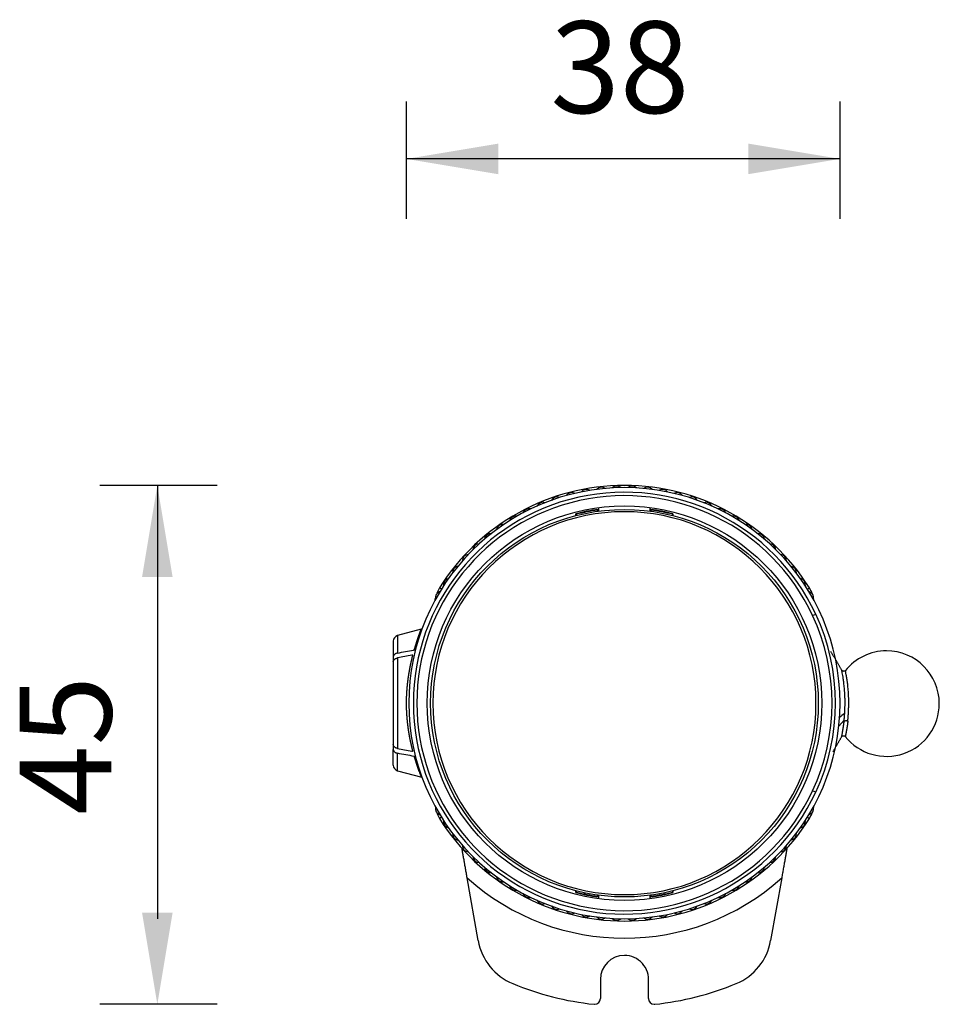
# Model space of a CAD drawing. Units: millimetres. Extents: x 866 to 2357, y -164 to 1564.
# Drawn here: x 1338 to 1418, y 1478 to 1564 of the extents above; entities that cross this region are included whole.
import ezdxf

# ---------------------------------------------------------------- set-up
doc = ezdxf.new("R2010")
doc.units = ezdxf.units.MM
doc.styles.add('blockfont', font='simplex.shx')

msp = doc.modelspace()

# ---------------------------------------------------------------- linework, layer by layer
for p, q in [((1371.895, 1546.506), (1371.895, 1556.72)), ((1409.694, 1546.506), (1409.694, 1556.72)), ((1409.694, 1551.72), (1371.895, 1551.72)), ((1355.386, 1523.248), (1345.172, 1523.248)), ((1350.172, 1523.248), (1350.172, 1485.45)), ((1355.386, 1477.985), (1345.172, 1477.985))]:
    msp.add_line(p, q)
at = {"linetype": 'Continuous'}
for p, q in [((1388.553, 1521.086), (1388.553, 1520.985)), ((1388.603, 1521.144), (1388.603, 1520.992)), ((1388.644, 1521.301), (1388.644, 1520.998)), ((1393.144, 1520.998), (1393.144, 1521.301)), ((1393.185, 1520.992), (1393.185, 1521.144)), ((1393.235, 1520.985), (1393.235, 1521.086)), ((1386.664, 1520.611), (1386.664, 1520.765)), ((1386.714, 1520.623), (1386.714, 1520.727)), ((1395.074, 1520.727), (1395.074, 1520.623)), ((1395.124, 1520.765), (1395.124, 1520.611)), ((1374.941, 1514.196), (1374.772, 1514.302)), ((1406.847, 1514.196), (1407.016, 1514.302)), ((1407.298, 1511.898), (1407.57, 1512.025)), ((1373.172, 1510.69), (1371.115, 1510.139)), ((1371.115, 1510.139), (1371.115, 1508.62)), ((1370.744, 1509.656), (1370.744, 1508.278)), ((1370.744, 1508.278), (1370.744, 1507.854)), ((1371.115, 1508.196), (1371.115, 1500.301)), ((1370.744, 1507.854), (1370.744, 1500.643)), ((1410.056, 1502.773), (1409.587, 1502.241)), ((1370.744, 1500.643), (1370.744, 1500.219)), ((1370.744, 1498.841), (1370.744, 1500.219)), ((1371.115, 1498.358), (1371.115, 1499.877)), ((1371.115, 1498.358), (1373.239, 1497.789)), ((1407.57, 1496.472), (1407.298, 1496.599)), ((1374.941, 1494.301), (1374.772, 1494.195)), ((1406.847, 1494.301), (1407.016, 1494.195)), ((1378.147, 1483.54), (1377.182, 1489.009)), ((1404.606, 1489.009), (1403.641, 1483.54)), ((1386.664, 1487.731), (1386.664, 1487.886)), ((1386.714, 1487.77), (1386.714, 1487.873)), ((1388.553, 1487.511), (1388.553, 1487.41)), ((1388.603, 1487.504), (1388.603, 1487.353)), ((1388.644, 1487.499), (1388.644, 1487.196)), ((1393.144, 1487.196), (1393.144, 1487.499)), ((1393.185, 1487.353), (1393.185, 1487.504)), ((1393.235, 1487.41), (1393.235, 1487.511)), ((1395.074, 1487.873), (1395.074, 1487.77)), ((1395.124, 1487.886), (1395.124, 1487.731)), ((1388.794, 1480.148), (1388.794, 1478.485)), ((1392.982, 1478.483), (1392.982, 1479.919))]:
    msp.add_line(p, q, dxfattribs=at)
for radius in [17.2, 16.9]:
    msp.add_circle((1390.894, 1504.248), radius, dxfattribs=at)
for centre, radius, start, end in [((1390.894, 1504.248), 18.8, 0, 180), ((1390.894, 1504.248), 18.4, 25, 335), ((1390.894, 1504.248), 19, 31.94628, 148.05372), ((1387.59, 1522.349), 0.551, 56.26836, 144.42119), ((1388.905, 1522.541), 0.551, 52.13043, 140.28326), ((1390.23, 1522.636), 0.551, 47.99249, 136.14533), ((1391.558, 1522.636), 0.551, 43.85456, 132.0074), ((1392.884, 1522.541), 0.551, 39.71663, 127.86946), ((1394.198, 1522.349), 0.551, 35.5787, 123.73153), ((1390.894, 1504.248), 18.1, 25, 335), ((1385.019, 1521.685), 0.551, 64.54422, 152.69705), ((1386.292, 1522.064), 0.551, 60.40629, 148.55912), ((1395.496, 1522.064), 0.551, 31.44077, 119.5936), ((1396.769, 1521.685), 0.551, 27.30284, 115.45567), ((1390.894, 1504.248), 16.7, 90, 270), ((1382.57, 1520.658), 0.551, 72.82008, 160.97291), ((1383.776, 1521.216), 0.551, 68.68215, 156.83498), ((1390.894, 1504.248), 17.05, 97.72282, 104.36343), ((1390.894, 1504.248), 17, 97.91578, 104.23267), ((1390.894, 1504.248), 16.7, 270, 90), ((1390.894, 1504.248), 17.05, 75.63657, 82.27718), ((1390.894, 1504.248), 17, 75.76733, 82.08422), ((1398.012, 1521.216), 0.551, 23.16491, 111.31774), ((1399.218, 1520.658), 0.551, 19.02698, 107.17981), ((1381.408, 1520.015), 0.551, 76.95801, 165.11084), ((1400.38, 1520.015), 0.551, 14.88905, 103.04188), ((1380.295, 1519.289), 0.551, 81.09594, 169.24877), ((1401.493, 1519.289), 0.551, 10.75112, 98.90395), ((1379.237, 1518.485), 0.551, 85.23387, 173.38671), ((1402.551, 1518.485), 0.551, 6.61319, 94.76602), ((1378.24, 1517.607), 0.551, 89.37181, 177.52464), ((1403.548, 1517.607), 0.551, 2.47525, 90.62809), ((1377.31, 1516.659), 0.551, 93.50974, 181.66257), ((1404.479, 1516.659), 0.551, 358.33732, 86.49015), ((1376.449, 1515.646), 0.551, 97.64767, 185.8005), ((1405.339, 1515.646), 0.551, 354.19939, 82.35222), ((1375.665, 1514.574), 0.551, 101.7856, 189.93843), ((1406.124, 1514.574), 0.551, 350.06146, 78.21429), ((1377.317, 1512.714), 3, 148.05372, 157.78981), ((1404.471, 1512.714), 3, 20.47007, 31.94628), ((1374.959, 1513.448), 0.551, 105.92353, 194.07636), ((1406.829, 1513.448), 0.551, 345.92353, 74.07636), ((1404.471, 1512.714), 3, 9.05627, 14.10928), ((1390.894, 1504.248), 18.1, 335, 25), ((1390.894, 1504.248), 18.4, 335, 25), ((1371.244, 1509.656), 0.5, 105, 180), ((1413.744, 1504.207), 4.6, 90, 141.2373), ((1413.744, 1504.207), 4.6, 0, 90), ((1390.894, 1504.248), 18.8, 180, 0), ((1413.744, 1504.207), 4.6, 218.38634, 0), ((1371.244, 1498.841), 0.5, 180, 255), ((1374.959, 1495.048), 0.551, 165.92353, 254.07636), ((1406.829, 1495.048), 0.551, 285.92353, 14.07636), ((1404.471, 1495.782), 3, 345.89071, 350.94372), ((1377.317, 1495.782), 3, 202.21019, 211.94628), ((1404.471, 1495.782), 3, 328.05372, 339.52993), ((1390.894, 1504.248), 19, 211.94628, 328.05372), ((1375.665, 1493.923), 0.551, 170.06146, 258.21429), ((1406.124, 1493.923), 0.551, 281.7856, 9.93843), ((1376.449, 1492.851), 0.551, 174.19939, 262.35222), ((1405.339, 1492.851), 0.551, 277.64767, 5.8005), ((1377.31, 1491.838), 0.551, 178.33732, 266.49015), ((1404.479, 1491.838), 0.551, 273.50974, 1.66257), ((1378.24, 1490.89), 0.551, 182.47525, 270.62808), ((1403.548, 1490.89), 0.551, 269.37181, 357.52464), ((1379.237, 1490.012), 0.551, 186.61319, 274.76602), ((1402.551, 1490.012), 0.551, 265.23387, 353.38671), ((1390.894, 1504.248), 20.5, 228.02058, 311.97942), ((1380.295, 1489.208), 0.551, 190.75112, 278.90395), ((1381.408, 1488.482), 0.551, 194.88905, 283.04188), ((1400.38, 1488.482), 0.551, 256.95801, 345.11084), ((1401.493, 1489.208), 0.551, 261.09594, 349.24877), ((1382.57, 1487.839), 0.551, 199.02698, 287.17981), ((1390.894, 1504.248), 17.05, 255.63657, 262.27718), ((1390.894, 1504.248), 17, 255.76733, 262.08422), ((1390.894, 1504.248), 17.05, 277.72282, 284.36343), ((1390.894, 1504.248), 17, 277.91578, 284.23267), ((1399.218, 1487.839), 0.551, 252.82008, 340.97291), ((1383.776, 1487.281), 0.551, 203.16491, 291.31774), ((1398.012, 1487.281), 0.551, 248.68215, 336.83498), ((1385.019, 1486.812), 0.551, 207.30284, 295.45567), ((1386.292, 1486.433), 0.551, 211.44077, 299.5936), ((1387.59, 1486.147), 0.551, 215.5787, 303.73153), ((1394.198, 1486.147), 0.551, 236.26836, 324.42119), ((1395.496, 1486.433), 0.551, 240.40629, 328.55912), ((1396.769, 1486.812), 0.551, 244.54422, 332.69705), ((1388.905, 1485.956), 0.551, 219.71663, 307.86946), ((1390.23, 1485.86), 0.551, 223.85456, 312.0074), ((1391.558, 1485.86), 0.551, 227.99249, 316.14533), ((1392.884, 1485.956), 0.551, 232.13043, 320.28326), ((1383.071, 1484.408), 5, 190, 247.44962), ((1398.717, 1484.408), 5, 292.55038, 350), ((1390.894, 1480.148), 2.1, 90, 180), ((1390.894, 1480.148), 2.1, 353.7256, 90), ((1390.894, 1503.248), 25.4, 247.44962, 264.00639), ((1390.894, 1503.248), 25.4, 275.96451, 292.55038), ((1388.294, 1478.485), 0.5, 264.00673, 270), ((1388.294, 1478.485), 0.5, 270, 0), ((1393.482, 1478.483), 0.5, 180, 270), ((1393.482, 1478.483), 0.5, 270, 275.96416)]:
    msp.add_arc(centre, radius, start, end, dxfattribs=at)
msp.add_ellipse((1377.317, 1512.714), major_axis=(0, 3), ratio=1, start_param=1.324548, end_param=1.412739, dxfattribs=at)
for points, knots in [([(1372.58, 1508.898), (1372.583, 1508.907), (1372.588, 1508.925), (1372.596, 1508.951), (1372.603, 1508.977), (1372.611, 1509.003), (1372.619, 1509.028), (1372.626, 1509.054), (1372.634, 1509.079), (1372.641, 1509.104), (1372.649, 1509.129), (1372.656, 1509.153), (1372.663, 1509.177), (1372.671, 1509.201), (1372.678, 1509.225), (1372.685, 1509.249), (1372.692, 1509.272), (1372.699, 1509.295), (1372.706, 1509.318), (1372.713, 1509.341), (1372.72, 1509.363), (1372.727, 1509.385), (1372.733, 1509.407), (1372.74, 1509.429), (1372.747, 1509.451), (1372.753, 1509.472), (1372.76, 1509.493), (1372.767, 1509.514), (1372.773, 1509.535), (1372.779, 1509.555), (1372.786, 1509.575), (1372.792, 1509.595), (1372.798, 1509.615), (1372.805, 1509.635), (1372.811, 1509.654), (1372.817, 1509.673), (1372.823, 1509.692), (1372.829, 1509.711), (1372.835, 1509.729), (1372.841, 1509.748), (1372.847, 1509.766), (1372.852, 1509.784), (1372.858, 1509.801), (1372.864, 1509.819), (1372.87, 1509.836), (1372.875, 1509.853), (1372.881, 1509.87), (1372.886, 1509.887), (1372.892, 1509.903), (1372.897, 1509.919), (1372.902, 1509.935), (1372.908, 1509.951), (1372.913, 1509.967), (1372.918, 1509.982), (1372.923, 1509.998), (1372.928, 1510.013), (1372.933, 1510.027), (1372.938, 1510.042), (1372.943, 1510.056), (1372.948, 1510.071), (1372.953, 1510.085), (1372.958, 1510.099), (1372.962, 1510.112), (1372.967, 1510.126), (1372.972, 1510.139), (1372.976, 1510.152), (1372.981, 1510.165), (1372.985, 1510.178), (1372.989, 1510.19), (1372.994, 1510.202), (1372.998, 1510.215), (1373.002, 1510.227), (1373.007, 1510.238), (1373.011, 1510.25), (1373.015, 1510.261), (1373.019, 1510.273), (1373.023, 1510.284), (1373.027, 1510.295), (1373.031, 1510.305), (1373.034, 1510.316), (1373.038, 1510.326), (1373.042, 1510.336), (1373.046, 1510.346), (1373.049, 1510.356), (1373.053, 1510.366), (1373.056, 1510.375), (1373.06, 1510.385), (1373.063, 1510.394), (1373.067, 1510.403), (1373.07, 1510.412), (1373.073, 1510.42), (1373.076, 1510.429), (1373.08, 1510.437), (1373.083, 1510.446), (1373.086, 1510.454), (1373.089, 1510.461), (1373.092, 1510.469), (1373.095, 1510.477), (1373.097, 1510.484), (1373.1, 1510.491), (1373.103, 1510.498), (1373.106, 1510.505), (1373.108, 1510.512), (1373.111, 1510.519), (1373.113, 1510.525), (1373.116, 1510.532), (1373.118, 1510.538), (1373.121, 1510.544), (1373.123, 1510.55), (1373.125, 1510.556), (1373.128, 1510.561), (1373.13, 1510.567), (1373.132, 1510.572), (1373.134, 1510.578), (1373.136, 1510.583), (1373.138, 1510.588), (1373.14, 1510.592), (1373.142, 1510.597), (1373.144, 1510.602), (1373.145, 1510.606), (1373.147, 1510.61), (1373.149, 1510.615), (1373.15, 1510.619), (1373.152, 1510.623), (1373.153, 1510.626), (1373.155, 1510.63), (1373.156, 1510.634), (1373.158, 1510.637), (1373.159, 1510.64), (1373.16, 1510.644), (1373.161, 1510.647), (1373.163, 1510.65), (1373.164, 1510.652), (1373.165, 1510.655), (1373.166, 1510.658), (1373.167, 1510.66), (1373.167, 1510.663), (1373.168, 1510.665), (1373.169, 1510.667), (1373.17, 1510.669), (1373.171, 1510.671), (1373.171, 1510.673), (1373.172, 1510.675), (1373.172, 1510.677), (1373.173, 1510.678), (1373.173, 1510.68), (1373.174, 1510.681), (1373.174, 1510.682), (1373.174, 1510.683), (1373.174, 1510.684), (1373.174, 1510.685), (1373.175, 1510.686), (1373.175, 1510.687), (1373.175, 1510.688), (1373.175, 1510.688), (1373.175, 1510.689), (1373.174, 1510.689), (1373.174, 1510.69), (1373.174, 1510.69), (1373.174, 1510.69), (1373.173, 1510.69), (1373.173, 1510.69), (1373.173, 1510.69), (1373.172, 1510.69), (1373.172, 1510.69)], [0, 0, 0, 0, 0.008003, 0.015984, 0.023944, 0.031882, 0.039798, 0.047693, 0.055566, 0.063418, 0.071248, 0.079056, 0.086842, 0.094607, 0.10235, 0.110071, 0.11777, 0.125448, 0.133103, 0.140737, 0.148348, 0.155938, 0.163506, 0.171052, 0.178576, 0.186077, 0.193557, 0.201015, 0.20845, 0.215863, 0.223255, 0.230624, 0.237971, 0.245295, 0.252598, 0.259878, 0.267136, 0.274372, 0.281585, 0.288776, 0.295945, 0.303092, 0.310216, 0.317317, 0.324397, 0.331454, 0.338488, 0.3455, 0.352489, 0.359456, 0.366401, 0.373323, 0.380222, 0.387099, 0.393953, 0.400785, 0.407594, 0.414381, 0.421144, 0.427886, 0.434604, 0.4413, 0.447973, 0.454624, 0.461252, 0.467857, 0.474439, 0.480998, 0.487535, 0.494049, 0.50054, 0.507009, 0.513454, 0.519877, 0.526277, 0.532654, 0.539008, 0.545339, 0.551648, 0.557933, 0.564196, 0.570436, 0.576653, 0.582847, 0.589018, 0.595166, 0.601291, 0.607393, 0.613472, 0.619528, 0.625561, 0.631571, 0.637559, 0.643523, 0.649464, 0.655382, 0.661277, 0.667149, 0.672999, 0.678825, 0.684628, 0.690408, 0.696165, 0.701898, 0.707609, 0.713297, 0.718962, 0.724604, 0.730222, 0.735818, 0.74139, 0.74694, 0.752466, 0.757969, 0.76345, 0.768907, 0.774341, 0.779752, 0.78514, 0.790505, 0.795847, 0.801166, 0.806462, 0.811734, 0.816984, 0.822211, 0.827415, 0.832595, 0.837753, 0.842887, 0.847999, 0.853088, 0.858153, 0.863196, 0.868216, 0.873212, 0.878186, 0.883137, 0.888064, 0.892969, 0.897851, 0.90271, 0.907546, 0.91236, 0.91715, 0.921918, 0.926662, 0.931384, 0.936083, 0.940759, 0.945413, 0.950043, 0.954651, 0.959237, 0.963799, 0.968339, 0.972856, 0.97735, 0.981822, 0.986271, 0.990697, 0.995101, 0.999483, 1, 1, 1, 1]), ([(1371.115, 1508.62), (1371.564, 1508.705), (1372.027, 1508.793), (1372.53, 1508.889), (1372.555, 1508.893), (1372.58, 1508.898)], [0, 0, 0, 0, 0.95042, 0.95042, 1, 1, 1, 1]), ([(1371.115, 1508.62), (1371.088, 1508.615), (1371.037, 1508.602), (1370.989, 1508.583), (1370.955, 1508.567), (1370.944, 1508.561), (1370.922, 1508.549), (1370.912, 1508.543), (1370.882, 1508.523), (1370.864, 1508.509), (1370.839, 1508.486), (1370.831, 1508.478), (1370.816, 1508.462), (1370.81, 1508.453), (1370.79, 1508.428), (1370.78, 1508.41), (1370.766, 1508.383), (1370.762, 1508.374), (1370.756, 1508.355), (1370.753, 1508.345), (1370.746, 1508.317), (1370.744, 1508.298), (1370.744, 1508.278)], [0, 0, 0, 0, 0.125, 0.25, 0.25, 0.3125, 0.3125, 0.375, 0.375, 0.5, 0.5, 0.5625, 0.5625, 0.625, 0.625, 0.75, 0.75, 0.8125, 0.8125, 0.875, 0.875, 1, 1, 1, 1]), ([(1370.744, 1507.854), (1370.744, 1507.873), (1370.749, 1507.912), (1370.762, 1507.949), (1370.775, 1507.977), (1370.78, 1507.986), (1370.791, 1508.003), (1370.797, 1508.012), (1370.816, 1508.038), (1370.831, 1508.054), (1370.856, 1508.077), (1370.864, 1508.084), (1370.883, 1508.099), (1370.892, 1508.106), (1370.922, 1508.125), (1370.943, 1508.137), (1370.977, 1508.153), (1370.989, 1508.159), (1371.013, 1508.168), (1371.025, 1508.172), (1371.062, 1508.184), (1371.088, 1508.191), (1371.115, 1508.196)], [0, 0, 0, 0, 0.125, 0.25, 0.25, 0.3125, 0.3125, 0.375, 0.375, 0.5, 0.5, 0.5625, 0.5625, 0.625, 0.625, 0.75, 0.75, 0.8125, 0.8125, 0.875, 0.875, 1, 1, 1, 1]), ([(1372.454, 1508.45), (1372.425, 1508.444), (1372.395, 1508.439), (1371.948, 1508.354), (1371.531, 1508.275), (1371.115, 1508.196)], [0, 0, 0, 0, 0.066885, 0.066885, 1, 1, 1, 1]), ([(1371.895, 1504.248), (1371.895, 1504.261), (1371.895, 1504.286), (1371.896, 1504.323), (1371.896, 1504.36), (1371.896, 1504.397), (1371.897, 1504.435), (1371.897, 1504.472), (1371.898, 1504.51), (1371.898, 1504.547), (1371.899, 1504.585), (1371.9, 1504.623), (1371.901, 1504.661), (1371.902, 1504.698), (1371.903, 1504.736), (1371.905, 1504.774), (1371.906, 1504.812), (1371.908, 1504.85), (1371.909, 1504.889), (1371.911, 1504.927), (1371.913, 1504.965), (1371.915, 1505.003), (1371.917, 1505.042), (1371.919, 1505.08), (1371.921, 1505.119), (1371.923, 1505.157), (1371.925, 1505.196), (1371.928, 1505.234), (1371.93, 1505.273), (1371.933, 1505.312), (1371.936, 1505.35), (1371.939, 1505.389), (1371.941, 1505.428), (1371.944, 1505.467), (1371.948, 1505.505), (1371.951, 1505.544), (1371.954, 1505.583), (1371.958, 1505.622), (1371.961, 1505.661), (1371.965, 1505.7), (1371.968, 1505.739), (1371.972, 1505.778), (1371.976, 1505.817), (1371.98, 1505.856), (1371.984, 1505.896), (1371.988, 1505.935), (1371.993, 1505.974), (1371.997, 1506.013), (1372.001, 1506.052), (1372.006, 1506.091), (1372.011, 1506.131), (1372.015, 1506.17), (1372.02, 1506.209), (1372.025, 1506.248), (1372.03, 1506.288), (1372.035, 1506.327), (1372.041, 1506.366), (1372.046, 1506.405), (1372.051, 1506.445), (1372.057, 1506.488), (1372.064, 1506.536), (1372.072, 1506.588), (1372.08, 1506.641), (1372.088, 1506.694), (1372.096, 1506.747), (1372.105, 1506.801), (1372.114, 1506.855), (1372.123, 1506.909), (1372.132, 1506.964), (1372.142, 1507.019), (1372.152, 1507.074), (1372.161, 1507.129), (1372.172, 1507.185), (1372.182, 1507.241), (1372.193, 1507.297), (1372.204, 1507.353), (1372.215, 1507.41), (1372.226, 1507.467), (1372.238, 1507.524), (1372.25, 1507.581), (1372.262, 1507.639), (1372.274, 1507.696), (1372.287, 1507.754), (1372.299, 1507.811), (1372.312, 1507.869), (1372.325, 1507.927), (1372.339, 1507.985), (1372.353, 1508.043), (1372.366, 1508.102), (1372.381, 1508.16), (1372.395, 1508.218), (1372.409, 1508.276), (1372.424, 1508.334), (1372.439, 1508.392), (1372.449, 1508.431), (1372.455, 1508.45)], [0, 0, 0, 0, 0.008104, 0.016223, 0.024358, 0.032509, 0.040676, 0.048859, 0.057058, 0.065274, 0.073505, 0.081753, 0.090018, 0.098299, 0.106596, 0.114911, 0.123242, 0.13159, 0.139955, 0.148338, 0.156737, 0.165154, 0.173588, 0.18204, 0.190509, 0.198996, 0.207501, 0.216023, 0.224564, 0.233122, 0.241699, 0.250293, 0.258906, 0.267537, 0.276187, 0.284855, 0.293542, 0.302248, 0.310972, 0.319716, 0.328478, 0.337259, 0.34606, 0.354879, 0.363718, 0.372577, 0.381455, 0.390352, 0.399269, 0.408206, 0.417163, 0.42614, 0.435136, 0.444153, 0.45319, 0.462247, 0.471325, 0.480423, 0.489541, 0.49868, 0.510815, 0.523074, 0.53546, 0.547972, 0.56061, 0.573375, 0.586266, 0.599285, 0.612431, 0.625706, 0.639108, 0.652639, 0.666298, 0.680087, 0.694004, 0.708052, 0.722229, 0.736537, 0.750975, 0.765544, 0.780244, 0.795076, 0.81004, 0.825135, 0.840363, 0.855724, 0.871218, 0.886845, 0.902606, 0.918502, 0.934531, 0.950695, 0.966995, 0.98343, 1, 1, 1, 1]), ([(1410.168, 1507.099), (1410.158, 1507.086), (1410.134, 1507.063), (1410.089, 1507.037), (1410.035, 1507.024), (1409.978, 1507.024), (1409.925, 1507.042), (1409.88, 1507.071), (1409.847, 1507.108), (1409.833, 1507.135), (1409.827, 1507.149)], [0, 0, 0, 0, 0.114714, 0.240026, 0.374263, 0.511352, 0.646572, 0.775737, 0.893746, 1, 1, 1, 1]), ([(1410.098, 1503.342), (1410.103, 1503.433), (1410.108, 1503.525), (1410.115, 1503.711), (1410.118, 1503.806), (1410.123, 1503.997), (1410.124, 1504.093), (1410.126, 1504.239), (1410.126, 1504.288), (1410.126, 1504.386), (1410.125, 1504.484), (1410.124, 1504.581), (1410.122, 1504.678), (1410.12, 1504.726), (1410.116, 1504.869), (1410.112, 1504.964), (1410.102, 1505.147), (1410.096, 1505.237), (1410.084, 1505.409), (1410.077, 1505.492), (1410.062, 1505.65), (1410.054, 1505.726), (1410.039, 1505.871), (1410.031, 1505.942), (1410.014, 1506.077), (1410.006, 1506.142), (1409.99, 1506.265), (1409.981, 1506.324), (1409.965, 1506.434), (1409.957, 1506.486), (1409.942, 1506.583), (1409.934, 1506.629), (1409.912, 1506.756), (1409.899, 1506.829), (1409.876, 1506.949), (1409.866, 1506.997), (1409.851, 1507.069), (1409.846, 1507.093), (1409.843, 1507.108), (1409.843, 1507.11), (1409.843, 1507.111)], [0, 0, 0, 0, 0.049203, 0.049203, 0.098406, 0.098406, 0.147608, 0.147608, 0.17221, 0.17221, 0.196811, 0.221412, 0.221412, 0.246014, 0.246014, 0.295217, 0.295217, 0.344419, 0.344419, 0.393622, 0.393622, 0.442825, 0.442825, 0.492028, 0.492028, 0.54123, 0.54123, 0.590433, 0.590433, 0.639636, 0.639636, 0.688839, 0.688839, 0.787244, 0.787244, 0.88565, 0.88565, 0.984055, 0.984055, 1, 1, 1, 1]), ([(1410.294, 1506.357), (1410.273, 1506.501), (1410.252, 1506.625), (1410.216, 1506.83), (1410.201, 1506.911), (1410.178, 1507.03), (1410.171, 1507.069), (1410.166, 1507.092), (1410.165, 1507.096), (1410.165, 1507.096)], [0, 0, 0, 0, 0.295185, 0.295185, 0.590369, 0.590369, 0.885554, 0.885554, 1, 1, 1, 1]), ([(1410.368, 1502.682), (1410.368, 1502.689), (1410.37, 1502.703), (1410.372, 1502.724), (1410.374, 1502.745), (1410.376, 1502.767), (1410.378, 1502.789), (1410.38, 1502.81), (1410.382, 1502.832), (1410.384, 1502.854), (1410.386, 1502.876), (1410.388, 1502.898), (1410.39, 1502.921), (1410.392, 1502.943), (1410.394, 1502.966), (1410.396, 1502.988), (1410.398, 1503.011), (1410.399, 1503.033), (1410.401, 1503.056), (1410.403, 1503.079), (1410.405, 1503.102), (1410.406, 1503.125), (1410.408, 1503.148), (1410.41, 1503.172), (1410.411, 1503.195), (1410.413, 1503.218), (1410.414, 1503.242), (1410.416, 1503.265), (1410.417, 1503.289), (1410.419, 1503.312), (1410.42, 1503.336), (1410.422, 1503.359), (1410.423, 1503.383), (1410.424, 1503.407), (1410.426, 1503.431), (1410.427, 1503.455), (1410.428, 1503.479), (1410.429, 1503.502), (1410.431, 1503.526), (1410.432, 1503.55), (1410.433, 1503.575), (1410.434, 1503.599), (1410.435, 1503.623), (1410.436, 1503.647), (1410.437, 1503.671), (1410.438, 1503.695), (1410.439, 1503.719), (1410.44, 1503.744), (1410.44, 1503.768), (1410.441, 1503.792), (1410.442, 1503.816), (1410.443, 1503.841), (1410.443, 1503.865), (1410.444, 1503.889), (1410.445, 1503.914), (1410.445, 1503.938), (1410.446, 1503.962), (1410.446, 1503.987), (1410.447, 1504.011), (1410.447, 1504.035), (1410.448, 1504.059), (1410.448, 1504.084), (1410.448, 1504.108), (1410.449, 1504.132), (1410.449, 1504.156), (1410.449, 1504.181), (1410.449, 1504.205), (1410.45, 1504.229), (1410.45, 1504.253), (1410.45, 1504.277), (1410.45, 1504.302), (1410.45, 1504.326), (1410.45, 1504.35), (1410.45, 1504.374), (1410.449, 1504.398), (1410.449, 1504.422), (1410.449, 1504.446), (1410.449, 1504.47), (1410.449, 1504.493), (1410.448, 1504.517), (1410.448, 1504.541), (1410.447, 1504.565), (1410.447, 1504.588), (1410.447, 1504.612), (1410.446, 1504.636), (1410.445, 1504.659), (1410.442, 1504.774), (1410.435, 1504.978), (1410.417, 1505.26), (1410.395, 1505.527), (1410.37, 1505.777), (1410.347, 1505.97), (1410.329, 1506.109), (1410.317, 1506.197), (1410.308, 1506.263), (1410.301, 1506.31), (1410.297, 1506.339), (1410.295, 1506.353), (1410.294, 1506.357)], [0, 0, 0, 0, 0.006238, 0.012473, 0.018704, 0.024933, 0.031158, 0.037379, 0.043597, 0.049811, 0.05602, 0.062226, 0.068427, 0.074624, 0.080816, 0.087004, 0.093186, 0.099364, 0.105536, 0.111703, 0.117864, 0.12402, 0.13017, 0.136314, 0.142452, 0.148583, 0.154709, 0.160828, 0.166941, 0.173048, 0.179148, 0.185243, 0.191331, 0.197414, 0.20349, 0.209561, 0.215625, 0.221683, 0.227736, 0.233782, 0.239823, 0.245858, 0.251887, 0.25791, 0.263927, 0.269938, 0.275944, 0.281943, 0.287937, 0.293925, 0.299907, 0.305883, 0.311854, 0.317819, 0.323777, 0.329731, 0.335678, 0.341619, 0.347555, 0.353485, 0.359409, 0.365328, 0.37124, 0.377148, 0.383049, 0.388945, 0.394836, 0.400721, 0.406601, 0.412475, 0.418344, 0.424208, 0.430067, 0.43592, 0.441769, 0.447613, 0.453452, 0.459285, 0.465114, 0.470938, 0.476757, 0.482571, 0.48838, 0.494184, 0.499983, 0.505777, 0.511566, 0.585192, 0.658309, 0.731039, 0.8034, 0.87548, 0.912274, 0.942681, 0.96667, 0.984224, 0.995336, 1, 1, 1, 1]), ([(1372.455, 1500.047), (1372.452, 1500.057), (1372.446, 1500.077), (1372.438, 1500.108), (1372.43, 1500.139), (1372.423, 1500.17), (1372.415, 1500.2), (1372.407, 1500.231), (1372.399, 1500.262), (1372.392, 1500.292), (1372.384, 1500.323), (1372.376, 1500.354), (1372.369, 1500.385), (1372.362, 1500.415), (1372.354, 1500.446), (1372.347, 1500.477), (1372.34, 1500.508), (1372.333, 1500.538), (1372.326, 1500.569), (1372.319, 1500.6), (1372.312, 1500.63), (1372.305, 1500.661), (1372.298, 1500.692), (1372.291, 1500.722), (1372.284, 1500.753), (1372.278, 1500.783), (1372.271, 1500.814), (1372.265, 1500.844), (1372.258, 1500.874), (1372.252, 1500.905), (1372.246, 1500.935), (1372.239, 1500.965), (1372.233, 1500.995), (1372.227, 1501.026), (1372.221, 1501.056), (1372.215, 1501.086), (1372.209, 1501.116), (1372.203, 1501.146), (1372.197, 1501.175), (1372.192, 1501.205), (1372.186, 1501.235), (1372.18, 1501.265), (1372.175, 1501.294), (1372.169, 1501.324), (1372.164, 1501.353), (1372.159, 1501.383), (1372.153, 1501.412), (1372.148, 1501.441), (1372.143, 1501.47), (1372.138, 1501.499), (1372.133, 1501.529), (1372.128, 1501.557), (1372.123, 1501.586), (1372.118, 1501.615), (1372.114, 1501.644), (1372.109, 1501.672), (1372.104, 1501.701), (1372.1, 1501.729), (1372.095, 1501.758), (1372.091, 1501.786), (1372.086, 1501.814), (1372.082, 1501.842), (1372.078, 1501.87), (1372.073, 1501.898), (1372.069, 1501.926), (1372.065, 1501.953), (1372.061, 1501.981), (1372.055, 1502.025), (1372.046, 1502.087), (1372.036, 1502.165), (1372.026, 1502.244), (1372.016, 1502.322), (1372.006, 1502.401), (1371.997, 1502.479), (1371.989, 1502.557), (1371.98, 1502.636), (1371.972, 1502.714), (1371.965, 1502.792), (1371.958, 1502.87), (1371.951, 1502.948), (1371.945, 1503.026), (1371.939, 1503.104), (1371.933, 1503.182), (1371.928, 1503.259), (1371.923, 1503.337), (1371.919, 1503.414), (1371.915, 1503.491), (1371.911, 1503.567), (1371.908, 1503.644), (1371.905, 1503.72), (1371.902, 1503.797), (1371.9, 1503.872), (1371.898, 1503.948), (1371.897, 1504.024), (1371.896, 1504.099), (1371.895, 1504.174), (1371.895, 1504.224), (1371.895, 1504.248)], [0, 0, 0, 0, 0.008779, 0.017519, 0.026222, 0.034887, 0.043514, 0.052104, 0.060655, 0.069169, 0.077646, 0.086085, 0.094486, 0.10285, 0.111177, 0.119466, 0.127718, 0.135933, 0.14411, 0.15225, 0.160353, 0.16842, 0.176449, 0.184441, 0.192396, 0.200314, 0.208196, 0.216041, 0.223849, 0.23162, 0.239355, 0.247053, 0.254714, 0.262339, 0.269928, 0.27748, 0.284996, 0.292475, 0.299918, 0.307325, 0.314696, 0.322031, 0.329329, 0.336592, 0.343818, 0.351009, 0.358163, 0.365282, 0.372365, 0.379412, 0.386423, 0.393399, 0.400339, 0.407244, 0.414112, 0.420946, 0.427744, 0.434506, 0.441233, 0.447925, 0.454581, 0.461202, 0.467788, 0.474339, 0.480855, 0.487335, 0.493781, 0.500191, 0.518459, 0.536647, 0.554756, 0.572786, 0.590737, 0.608612, 0.62641, 0.644132, 0.661779, 0.679351, 0.696849, 0.714274, 0.731627, 0.748908, 0.766118, 0.783257, 0.800327, 0.817329, 0.834262, 0.851127, 0.867926, 0.884658, 0.901326, 0.917929, 0.934468, 0.950944, 0.967357, 0.983709, 1, 1, 1, 1]), ([(1410.056, 1502.773), (1410.056, 1502.778), (1410.057, 1502.79), (1410.058, 1502.808), (1410.059, 1502.826), (1410.061, 1502.844), (1410.062, 1502.862), (1410.063, 1502.881), (1410.065, 1502.899), (1410.066, 1502.918), (1410.068, 1502.937), (1410.069, 1502.956), (1410.07, 1502.975), (1410.072, 1502.994), (1410.073, 1503.014), (1410.075, 1503.034), (1410.076, 1503.053), (1410.078, 1503.073), (1410.079, 1503.093), (1410.081, 1503.113), (1410.082, 1503.134), (1410.084, 1503.154), (1410.085, 1503.175), (1410.087, 1503.195), (1410.089, 1503.216), (1410.09, 1503.237), (1410.092, 1503.258), (1410.093, 1503.279), (1410.095, 1503.3), (1410.097, 1503.321), (1410.098, 1503.335), (1410.098, 1503.342)], [0, 0, 0, 0, 0.033573, 0.067228, 0.100963, 0.134778, 0.16867, 0.202638, 0.23668, 0.270793, 0.304977, 0.339229, 0.373547, 0.407929, 0.442373, 0.476877, 0.511439, 0.546056, 0.580726, 0.615447, 0.650216, 0.685031, 0.719889, 0.754788, 0.789726, 0.824698, 0.859704, 0.89474, 0.929803, 0.964891, 1, 1, 1, 1]), ([(1409.829, 1501.317), (1409.83, 1501.319), (1409.833, 1501.335), (1409.848, 1501.404), (1409.871, 1501.517), (1409.891, 1501.626), (1409.915, 1501.757), (1409.942, 1501.91), (1409.971, 1502.088), (1409.993, 1502.239), (1410.008, 1502.346), (1410.015, 1502.402), (1410.02, 1502.445), (1410.023, 1502.469), (1410.024, 1502.473)], [0, 0, 0, 0, 0.109837, 0.312002, 0.413085, 0.514168, 0.61525, 0.716333, 0.817415, 0.918498, 0.943769, 0.969039, 0.99431, 1, 1, 1, 1]), ([(1410.024, 1502.473), (1410.026, 1502.488), (1410.033, 1502.555), (1410.041, 1502.625), (1410.047, 1502.681)], [0, 0, 0, 0, 0.229639, 1, 1, 1, 1]), ([(1410.047, 1502.681), (1410.047, 1502.684), (1410.048, 1502.691), (1410.05, 1502.7), (1410.051, 1502.709), (1410.052, 1502.719), (1410.053, 1502.728), (1410.054, 1502.737), (1410.055, 1502.746), (1410.055, 1502.755), (1410.055, 1502.764), (1410.056, 1502.77), (1410.056, 1502.773)], [0, 0, 0, 0, 0.100027, 0.199828, 0.299485, 0.399079, 0.498693, 0.598412, 0.698318, 0.798496, 0.899029, 1, 1, 1, 1]), ([(1410.047, 1502.681), (1410.057, 1502.691), (1410.09, 1502.714), (1410.183, 1502.735), (1410.296, 1502.72), (1410.349, 1502.695), (1410.368, 1502.682)], [0, 0, 0, 0, 0.201833, 0.474356, 0.74688, 1, 1, 1, 1]), ([(1410.345, 1502.472), (1410.344, 1502.467), (1410.343, 1502.457), (1410.342, 1502.442), (1410.34, 1502.426), (1410.338, 1502.41), (1410.336, 1502.393), (1410.334, 1502.377), (1410.332, 1502.36), (1410.33, 1502.343), (1410.327, 1502.325), (1410.325, 1502.308), (1410.322, 1502.29), (1410.319, 1502.272), (1410.316, 1502.254), (1410.313, 1502.235), (1410.31, 1502.216), (1410.307, 1502.198), (1410.304, 1502.178), (1410.301, 1502.159), (1410.297, 1502.14), (1410.294, 1502.12), (1410.29, 1502.101), (1410.287, 1502.081), (1410.283, 1502.061), (1410.28, 1502.041), (1410.276, 1502.021), (1410.272, 1502.001), (1410.269, 1501.981), (1410.265, 1501.961), (1410.261, 1501.941), (1410.257, 1501.92), (1410.254, 1501.9), (1410.25, 1501.88), (1410.246, 1501.86), (1410.242, 1501.84), (1410.238, 1501.82), (1410.235, 1501.8), (1410.231, 1501.78), (1410.227, 1501.76), (1410.224, 1501.741), (1410.22, 1501.722), (1410.216, 1501.702), (1410.213, 1501.683), (1410.209, 1501.665), (1410.206, 1501.646), (1410.203, 1501.628), (1410.199, 1501.61), (1410.196, 1501.593), (1410.193, 1501.575), (1410.19, 1501.559), (1410.187, 1501.542), (1410.184, 1501.526), (1410.182, 1501.51), (1410.179, 1501.495), (1410.177, 1501.48), (1410.174, 1501.466), (1410.172, 1501.453), (1410.17, 1501.439), (1410.168, 1501.427), (1410.166, 1501.415), (1410.164, 1501.404), (1410.163, 1501.393), (1410.161, 1501.383), (1410.16, 1501.374), (1410.159, 1501.366), (1410.158, 1501.358), (1410.156, 1501.343), (1410.155, 1501.332), (1410.156, 1501.329), (1410.156, 1501.329)], [0, 0, 0, 0, 0.006721, 0.013644, 0.020768, 0.028094, 0.035623, 0.043354, 0.051288, 0.059424, 0.067763, 0.076306, 0.085051, 0.093999, 0.103151, 0.112505, 0.122062, 0.131821, 0.141783, 0.151948, 0.162315, 0.172883, 0.183654, 0.194626, 0.2058, 0.217175, 0.22875, 0.240526, 0.252502, 0.264678, 0.277054, 0.289629, 0.302402, 0.315375, 0.328545, 0.341913, 0.355478, 0.36924, 0.383199, 0.397353, 0.411703, 0.426248, 0.440988, 0.455922, 0.47105, 0.486371, 0.501885, 0.517591, 0.533489, 0.549579, 0.565859, 0.582329, 0.59899, 0.61584, 0.632878, 0.650106, 0.667521, 0.685123, 0.702913, 0.720889, 0.739052, 0.7574, 0.775933, 0.794652, 0.813555, 0.832641, 0.851912, 0.871366, 0.961388, 1, 1, 1, 1]), ([(1410.368, 1502.682), (1410.367, 1502.674), (1410.365, 1502.66), (1410.363, 1502.639), (1410.361, 1502.618), (1410.359, 1502.596), (1410.357, 1502.575), (1410.354, 1502.555), (1410.352, 1502.534), (1410.35, 1502.513), (1410.347, 1502.493), (1410.346, 1502.479), (1410.345, 1502.472)], [0, 0, 0, 0, 0.099314, 0.198772, 0.298379, 0.398136, 0.498046, 0.598113, 0.698338, 0.798726, 0.899279, 1, 1, 1, 1]), ([(1409.81, 1501.276), (1409.815, 1501.291), (1409.829, 1501.32), (1409.863, 1501.36), (1409.91, 1501.391), (1409.967, 1501.409), (1410.028, 1501.409), (1410.084, 1501.392), (1410.13, 1501.361), (1410.153, 1501.336), (1410.163, 1501.322)], [0, 0, 0, 0, 0.105112, 0.223139, 0.353372, 0.49013, 0.628773, 0.763367, 0.887782, 1, 1, 1, 1]), ([(1371.115, 1500.301), (1371.088, 1500.306), (1371.037, 1500.319), (1370.989, 1500.338), (1370.955, 1500.354), (1370.944, 1500.36), (1370.922, 1500.372), (1370.912, 1500.378), (1370.882, 1500.398), (1370.864, 1500.412), (1370.839, 1500.435), (1370.831, 1500.443), (1370.816, 1500.459), (1370.81, 1500.468), (1370.79, 1500.493), (1370.78, 1500.511), (1370.766, 1500.538), (1370.762, 1500.548), (1370.756, 1500.566), (1370.753, 1500.576), (1370.746, 1500.604), (1370.744, 1500.624), (1370.744, 1500.643)], [0, 0, 0, 0, 0.125, 0.25, 0.25, 0.3125, 0.3125, 0.375, 0.375, 0.5, 0.5, 0.5625, 0.5625, 0.625, 0.625, 0.75, 0.75, 0.8125, 0.8125, 0.875, 0.875, 1, 1, 1, 1]), ([(1370.744, 1500.219), (1370.744, 1500.199), (1370.749, 1500.161), (1370.762, 1500.123), (1370.775, 1500.096), (1370.78, 1500.087), (1370.791, 1500.069), (1370.797, 1500.06), (1370.816, 1500.035), (1370.831, 1500.019), (1370.856, 1499.996), (1370.864, 1499.988), (1370.883, 1499.974), (1370.892, 1499.967), (1370.922, 1499.947), (1370.943, 1499.935), (1370.977, 1499.919), (1370.989, 1499.914), (1371.013, 1499.905), (1371.025, 1499.9), (1371.062, 1499.888), (1371.088, 1499.882), (1371.115, 1499.877)], [0, 0, 0, 0, 0.125, 0.25, 0.25, 0.3125, 0.3125, 0.375, 0.375, 0.5, 0.5, 0.5625, 0.5625, 0.625, 0.625, 0.75, 0.75, 0.8125, 0.8125, 0.875, 0.875, 1, 1, 1, 1]), ([(1371.115, 1500.301), (1371.52, 1500.224), (1371.936, 1500.145), (1372.395, 1500.058), (1372.425, 1500.053), (1372.454, 1500.047)], [0, 0, 0, 0, 0.934698, 0.934698, 1, 1, 1, 1]), ([(1373.173, 1497.807), (1373.173, 1497.807), (1373.176, 1497.806), (1373.177, 1497.816), (1373.161, 1497.867), (1373.129, 1497.958), (1373.08, 1498.092), (1373.035, 1498.216), (1373.007, 1498.295), (1373, 1498.313), (1372.993, 1498.332), (1372.986, 1498.351), (1372.979, 1498.371), (1372.972, 1498.392), (1372.964, 1498.413), (1372.956, 1498.435), (1372.948, 1498.458), (1372.94, 1498.482), (1372.931, 1498.506), (1372.922, 1498.531), (1372.913, 1498.557), (1372.904, 1498.584), (1372.894, 1498.611), (1372.884, 1498.639), (1372.874, 1498.668), (1372.864, 1498.698), (1372.854, 1498.729), (1372.843, 1498.761), (1372.832, 1498.793), (1372.821, 1498.827), (1372.81, 1498.861), (1372.798, 1498.896), (1372.786, 1498.933), (1372.774, 1498.97), (1372.762, 1499.008), (1372.749, 1499.047), (1372.736, 1499.087), (1372.723, 1499.129), (1372.71, 1499.171), (1372.696, 1499.214), (1372.683, 1499.258), (1372.669, 1499.304), (1372.655, 1499.35), (1372.64, 1499.398), (1372.625, 1499.446), (1372.611, 1499.496), (1372.595, 1499.547), (1372.585, 1499.581), (1372.58, 1499.599)], [0, 0, 0, 0, 0.000027, 0.091033, 0.186252, 0.285739, 0.389527, 0.497628, 0.506941, 0.516423, 0.526074, 0.535893, 0.54588, 0.556035, 0.566359, 0.57685, 0.58751, 0.598336, 0.609331, 0.620492, 0.63182, 0.643316, 0.654978, 0.666806, 0.678801, 0.690961, 0.703288, 0.71578, 0.728438, 0.74126, 0.754248, 0.7674, 0.780716, 0.794197, 0.807842, 0.82165, 0.835621, 0.849755, 0.864053, 0.878512, 0.893134, 0.907917, 0.922863, 0.937969, 0.953236, 0.968664, 0.984252, 1, 1, 1, 1]), ([(1377.182, 1489.009), (1377.159, 1489.144), (1377.135, 1489.278), (1377.088, 1489.544), (1377.065, 1489.676), (1377.019, 1489.937), (1376.996, 1490.066), (1376.968, 1490.226), (1376.962, 1490.258), (1376.951, 1490.322), (1376.945, 1490.354), (1376.929, 1490.449), (1376.918, 1490.511), (1376.896, 1490.634), (1376.885, 1490.694), (1376.864, 1490.812), (1376.854, 1490.87), (1376.839, 1490.956), (1376.834, 1490.984), (1376.824, 1491.039), (1376.82, 1491.066), (1376.806, 1491.146), (1376.797, 1491.196), (1376.784, 1491.268), (1376.78, 1491.292), (1376.774, 1491.325), (1376.772, 1491.336), (1376.768, 1491.358), (1376.766, 1491.369), (1376.757, 1491.42), (1376.751, 1491.457), (1376.744, 1491.496), (1376.743, 1491.503), (1376.74, 1491.517), (1376.739, 1491.524), (1376.736, 1491.542), (1376.734, 1491.552), (1376.729, 1491.578), (1376.728, 1491.587), (1376.728, 1491.587)], [0, 0, 0, 0, 0.125033, 0.125033, 0.250066, 0.250066, 0.3751, 0.3751, 0.406358, 0.406358, 0.437616, 0.437616, 0.500133, 0.500133, 0.56265, 0.56265, 0.625166, 0.625166, 0.656425, 0.656425, 0.687683, 0.687683, 0.750199, 0.750199, 0.781458, 0.781458, 0.797087, 0.797087, 0.812716, 0.812716, 0.875233, 0.875233, 0.890862, 0.890862, 0.906491, 0.906491, 0.937749, 0.937749, 1, 1, 1, 1]), ([(1405.06, 1491.587), (1405.06, 1491.587), (1405.059, 1491.578), (1405.055, 1491.557), (1405.054, 1491.552), (1405.052, 1491.541), (1405.051, 1491.536), (1405.048, 1491.517), (1405.046, 1491.503), (1405.037, 1491.457), (1405.031, 1491.42), (1405.022, 1491.368), (1405.02, 1491.358), (1405.016, 1491.336), (1405.01, 1491.303), (1405.004, 1491.268), (1404.991, 1491.196), (1404.983, 1491.145), (1404.969, 1491.066), (1404.964, 1491.039), (1404.954, 1490.984), (1404.949, 1490.956), (1404.934, 1490.87), (1404.924, 1490.812), (1404.903, 1490.694), (1404.892, 1490.634), (1404.86, 1490.452), (1404.838, 1490.326), (1404.804, 1490.134), (1404.793, 1490.069), (1404.77, 1489.939), (1404.758, 1489.873), (1404.723, 1489.676), (1404.677, 1489.412), (1404.63, 1489.144), (1404.606, 1489.009)], [0, 0, 0, 0, 0.0625, 0.0625, 0.078125, 0.078125, 0.09375, 0.09375, 0.125, 0.125, 0.1875, 0.1875, 0.203125, 0.203125, 0.21875, 0.25, 0.25, 0.3125, 0.3125, 0.34375, 0.34375, 0.375, 0.375, 0.4375, 0.4375, 0.5, 0.5, 0.625, 0.625, 0.6875, 0.6875, 0.75, 0.75, 0.875, 1, 1, 1, 1])]:
    msp.add_open_spline(points, degree=3, knots=knots, dxfattribs=at)
for points, degree in [([(1409.844, 1507.111), (1409.371, 1507.93), (1408.898, 1508.749)], 2), ([(1410.098, 1503.342), (1409.93, 1503.22), (1409.762, 1503.098), (1409.594, 1502.975)], 3), ([(1409.069, 1500), (1409.453, 1500.665), (1409.837, 1501.331)], 2), ([(1372.58, 1499.599), (1372.076, 1499.694), (1371.587, 1499.787), (1371.115, 1499.877)], 3)]:
    msp.add_open_spline(points, degree=degree, dxfattribs=at)
for points in [[(1379.895, 1553.053), (1379.895, 1550.387), (1371.895, 1551.72)], [(1401.694, 1553.053), (1401.694, 1550.387), (1409.694, 1551.72)], [(1348.839, 1515.248), (1351.505, 1515.248), (1350.172, 1523.248)], [(1348.839, 1485.985), (1351.505, 1485.985), (1350.172, 1477.985)]]:
    msp.add_solid(points)

# ---------------------------------------------------------------- texts
at = {"insert": (1390.497, 1559.72), "char_height": 8, "attachment_point": 5, "style": 'blockfont'}
msp.add_mtext('\\A1;38', dxfattribs=at)
at = {"insert": (1342.172, 1500.57), "char_height": 8, "attachment_point": 5, "rotation": 90, "style": 'blockfont'}
msp.add_mtext('\\A1;45', dxfattribs=at)

doc.saveas('drawing.dxf')
